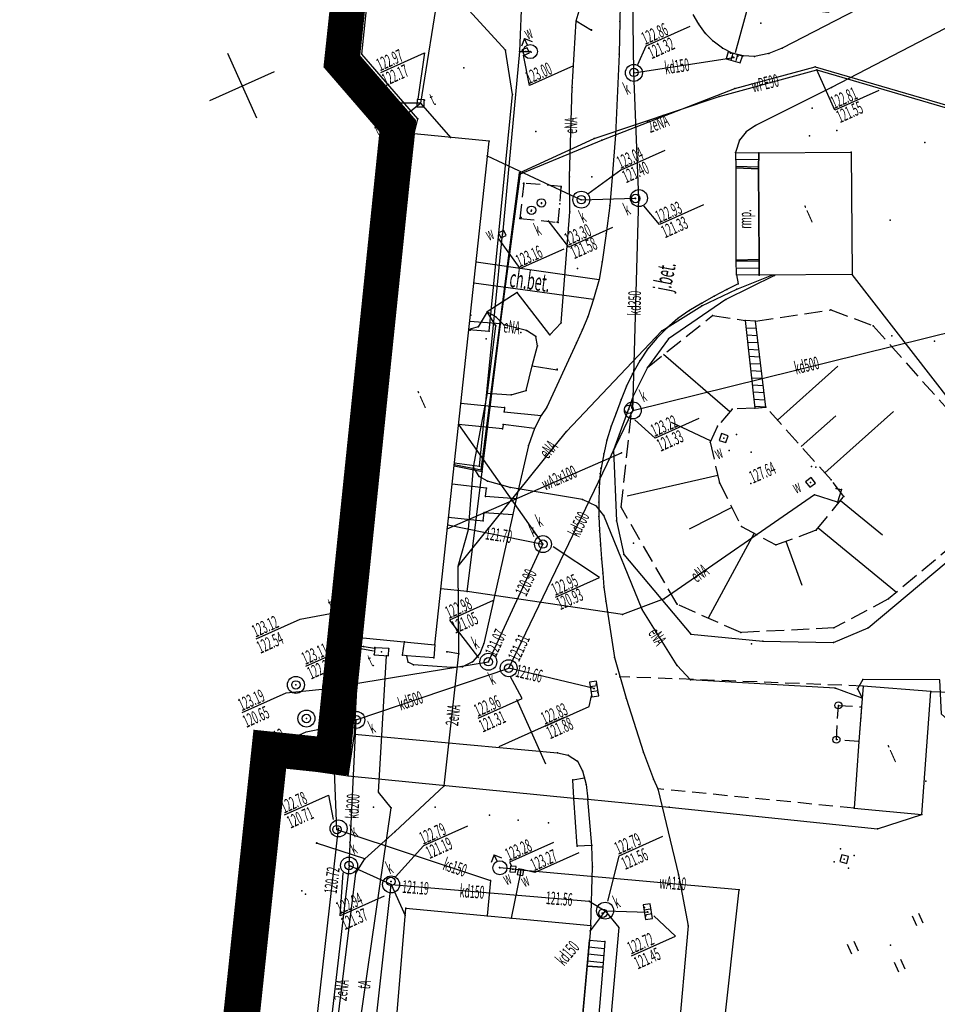
# Model space of a CAD drawing. Extents: x 93198 to 94162, y 40906 to 41765.
# Drawn here: x 93591 to 93656, y 41285 to 41355 of the extents above; entities that cross this region are included whole.
import ezdxf

# ---------------------------------------------------------------- set-up
doc = ezdxf.new("R2010")
doc.units = 0
doc.header["$MEASUREMENT"] = 0
for name, pattern in [('BGTR', [2, 1, 1]), ('BUG', [1.5, 1, -0.5]), ('GPE', [2, 1, 1]), ('HIDDEN2', [0.1875, 0.125, -0.0625]), ('KOR', [2, 1, 1]), ('WRU', [1.5, 1, -0.5]), ('WSQ', [1.75, 1.25, -0.5])]:
    doc.linetypes.add(name, pattern=pattern)
doc.layers.get('0').update_dxf_attribs({"color": 1, "linetype": 'CONTINUOUS'})
for name, color, linetype in [('B-KONKURS OBSZAR', 7, 'CONTINUOUS'), ('BUDYNKI', 2, 'CONTINUOUS'), ('GRANICE__GRUNTY', 2, 'CONTINUOUS'), ('KOMUNIKACJA', 6, 'CONTINUOUS'), ('RZEZBA_TERENU', 2, 'CONTINUOUS'), ('SIEC_ENERGETYCZNA', 5, 'CONTINUOUS'), ('SIEC_KANALIZACYJNA', 14, 'CONTINUOUS'), ('SIEC_TELEKOMUNIKACYJNA', 23, 'CONTINUOUS'), ('SIEC_WODOCIAGOWA', 7, 'CONTINUOUS'), ('UZBROJENIE_TERENU', 4, 'CONTINUOUS'), ('ZAGOSPODAROWANIE_TERENU', 7, 'CONTINUOUS'), ('ZIELEN', 25, 'CONTINUOUS')]:
    doc.layers.add(name, color=color, linetype=linetype)

# ---------------------------------------------------------------- blocks, each defined once
blk = doc.blocks.new('BUJ')
at = {"layer": 'BUDYNKI', "color": 2}
blk.add_circle((0, 0), 0.5, dxfattribs=at)
blk = doc.blocks.new('WLZ')
at = {"layer": 'UZBROJENIE_TERENU', "color": 4}
blk.add_circle((0, 0), 0.6, dxfattribs=at)
blk = doc.blocks.new('ZAS')
at = {"layer": 'UZBROJENIE_TERENU', "color": 4, "linetype": 'Continuous'}
blk.add_lwpolyline([(-0.4, 0.4), (-0.4, -0.4), (0.4, -0.4), (0.4, 0.4), (-0.4, 0.4)], close=True, dxfattribs=at)
blk = doc.blocks.new('WLD')
at = {"layer": 'UZBROJENIE_TERENU', "color": 4, "linetype": 'Continuous'}
blk.add_lwpolyline([(-1, 0.5), (-1, -0.5), (1, -0.5), (1, 0.5), (-0.9, 0.5)], close=True, dxfattribs=at)
blk = doc.blocks.new('KRA')
at = {"layer": 'UZBROJENIE_TERENU', "color": 4, "linetype": 'Continuous'}
for points in [[(-1, 0.5), (-1, -0.5), (1.1, -0.5), (1.1, 0.5), (-1, 0.5)], [(-0.3, 0.5), (-0.3, -0.5)], [(0.4, 0.5), (0.4, -0.4)]]:
    blk.add_lwpolyline(points, dxfattribs=at)
blk = doc.blocks.new('WLM')
at = {"layer": 'UZBROJENIE_TERENU', "color": 4, "linetype": 'Continuous'}
blk.add_lwpolyline([(-0.5, 0.5), (-0.5, -0.5), (0.5, -0.5), (0.5, 0.5), (-0.5, 0.5)], close=True, dxfattribs=at)
blk = doc.blocks.new('HYP')
at = {"layer": 'SIEC_WODOCIAGOWA', "color": 7, "linetype": 'Continuous'}
for points in [[(0, 2), (-0.8, 1.2)], [(0, 1), (0, 2)], [(0, 2), (0.8, 1.2)]]:
    blk.add_lwpolyline(points, dxfattribs=at)
at = {"layer": 'SIEC_WODOCIAGOWA', "color": 7}
blk.add_circle((0, 0), 1, dxfattribs=at)
blk = doc.blocks.new('TRA')
at = {"layer": 'ZIELEN', "color": 25, "linetype": 'Continuous'}
for points in [[(-5.5, 2.6), (-5.5, 1.1)], [(-4.5, 2.6), (-4.5, 1.1)], [(4.5, 2.5), (4.5, 1)], [(5.5, 2.5), (5.5, 1)], [(-0.5, -2.4), (-0.5, -3.9)], [(0.5, -2.4), (0.5, -3.9)]]:
    blk.add_lwpolyline(points, dxfattribs=at)

msp = doc.modelspace()

# ---------------------------------------------------------------- linework, layer by layer
at = {"color": 2, "linetype": 'Continuous'}
for points in [[(93607.52601, 41347.99307), (93605.48363, 41352.55692)], [(93604.2229, 41349.25381), (93608.78674, 41351.29618)], [(93627.94973, 41302.35458), (93625.90735, 41306.91843)], [(93624.64662, 41303.61532), (93629.21046, 41305.65769)]]:
    msp.add_lwpolyline(points, dxfattribs=at)
at = {"color": 7}
for p in [(93630.08208, 41354.8662, 123.113), (93633.18245, 41354.82722, 122.892), (93614.7848, 41354.32), (93631.18758, 41354.23687, 123.06), (93638.76015, 41354.63587, 122.804), (93639.23641, 41353.97803, 122.781), (93639.77393, 41353.4232, 122.776), (93625.09551, 41352.79898), (93626.09411, 41352.71452, 123.151), (93640.42538, 41352.94673, 122.753), (93644.64986, 41352.9419, 122.819), (93614.57869, 41352.33244), (93614.95004, 41352.51615, 124.03), (93633.13151, 41352.5125, 122.878), (93641.00677, 41352.59011, 122.764), (93641.11674, 41352.58673, 122.758), (93641.18113, 41352.30331, 122.768), (93641.50656, 41352.37664, 122.766), (93641.89064, 41352.38747, 122.744), (93642.69133, 41352.35357, 122.78), (93643.69305, 41352.56083, 122.797), (93646.96917, 41351.61011), (93647.09963, 41351.41651), (93634.17156, 41351.19216, 122.867), (93629.80596, 41350.16097, 123.134), (93641.29114, 41350.09896), (93648.12742, 41350.16519, 122.854), (93618.9135, 41349.32692, 123.033), (93619.3732, 41349.26423, 123.027), (93625.60609, 41349.67504), (93640.1879, 41349.52856), (93616.86449, 41349.06074), (93618.8677, 41348.81233, 122.998), (93619.33134, 41348.7996, 123), (93618.52789, 41347.76737), (93618.90888, 41347.95649, 123.977), (93642.77356, 41347.47676, 122.817), (93618.63624, 41346.8912, 124.334), (93621.22269, 41346.6321), (93623.94127, 41346.3642, 123.153), (93631.3762, 41346.54933), (93631.90444, 41346.4461), (93632.87648, 41346.82741, 122.924), (93641.62553, 41346.43603, 122.825), (93642.10204, 41347.02615, 122.807), (93623.81292, 41345.3339), (93641.35318, 41345.57574, 122.836), (93641.37578, 41345.5497, 123.202), (93642.99407, 41345.54206, 123.312), (93649.52052, 41345.58577, 123.098), (93641.39669, 41344.48212, 123.81), (93642.97916, 41344.4223, 123.828), (93626.08022, 41344.13549), (93626.17079, 41344.05551), (93629.62494, 41343.8429, 123.173), (93632.64644, 41343.83327, 122.943), (93626.36888, 41343.38274, 123.202), (93626.39167, 41343.4028, 123.2), (93629.04267, 41343.11452, 123.166), (93629.04428, 41343.16235, 123.159), (93634.26605, 41342.35378, 122.94), (93634.53096, 41342.35182, 122.941), (93627.6505, 41341.9755, 123.317), (93628.93699, 41341.95523), (93632.45996, 41341.83367, 122.948), (93626.12388, 41340.91654, 123.188), (93626.19919, 41340.97106, 123.194), (93626.91305, 41341.4176, 123.321), (93629.64474, 41341.38235, 123.175), (93628.75067, 41340.6481, 123.177), (93628.82017, 41340.6299, 123.177), (93632.20401, 41339.84242, 122.981), (93643.03018, 41338.01415, 123.824), (93623.02216, 41337.83474, 123.117), (93631.92828, 41337.83904, 122.999), (93641.40085, 41337.97303, 123.815), (93641.4218, 41336.92737, 123.19), (93643.02928, 41336.89737, 123.601), (93643.91262, 41336.90156), (93644.09948, 41336.88548, 124.58), (93649.5907, 41336.96329, 123.691), (93622.86336, 41336.36573, 123.1), (93631.71399, 41336.58951, 123.003), (93641.43912, 41335.91186), (93641.52983, 41336.29427, 122.912), (93625.93481, 41335.68386), (93631.30711, 41335.21216, 123.033), (93639.8417, 41335.42488, 122.917), (93640.72763, 41335.88598, 122.91), (93638.97585, 41334.73283), (93638.98003, 41334.92424, 122.922), (93640.67662, 41335.18719, 123.418), (93622.66291, 41334.07175, 123.139), (93623.79645, 41334.30513), (93624.42586, 41333.95137), (93630.91484, 41333.95639, 123.044), (93637.28242, 41333.83368, 122.935), (93638.06391, 41334.39594, 122.924), (93639.72852, 41334.05955, 123.04), (93648.09299, 41334.44921, 123.016), (93622.57235, 41333.63025), (93623.17267, 41333.2558), (93624.41224, 41333.3208), (93624.73952, 41333.46836), (93624.97458, 41333.38621), (93629.04434, 41333.53125, 123.152), (93636.4962, 41333.17179, 122.943), (93642.04263, 41333.69172, 124.968), (93642.76343, 41333.65275, 125.006), (93651.0815, 41333.32596, 123.041), (93622.51082, 41333.07246), (93622.60507, 41333.02589, 123.162), (93623.94978, 41332.95389), (93626.18715, 41332.853, 123.172), (93626.58287, 41332.99941), (93627.25072, 41332.58178), (93628.23484, 41332.68147), (93630.53678, 41333.06303, 123.053), (93635.78102, 41332.44419, 122.948), (93636.15161, 41332.965), (93623.74371, 41332.41797, 123.16), (93627.37114, 41331.90383), (93630.10979, 41332.12477, 123.056), (93636.60751, 41332.4065, 123.417), (93635.14007, 41331.67312, 122.97), (93626.99441, 41330.48849), (93634.58253, 41330.84296, 122.977), (93635.14111, 41330.39287, 123.426), (93628.75448, 41330.22768, 123.129), (93634.07331, 41329.93912, 122.97), (93633.654, 41329.05469, 122.977), (93623.83245, 41328.56951), (93625.51013, 41328.44384), (93626.54902, 41328.76633), (93634.12181, 41328.36677, 123.447), (93621.94593, 41327.85455, 123.202), (93628.02033, 41327.5864, 123.043), (93633.2665, 41328.11876, 122.99), (93643.49171, 41327.58932, 127.607), (93624.99899, 41327.25539, 123.21), (93625.02706, 41327.55499, 123.21), (93627.63157, 41326.98625, 123.038), (93632.92311, 41327.16752, 122.976), (93634.09678, 41327.35531, 123.078), (93641.119, 41327.44669, 127.275), (93642.72399, 41327.51527, 127.587), (93621.78415, 41326.35792, 123.188), (93624.93429, 41326.35217, 123.197), (93632.56465, 41326.23035, 122.927), (93640.07599, 41326.23494, 128.133), (93624.89202, 41326.04512, 123.179), (93627.15874, 41326.06473, 123.058), (93629.40552, 41325.85959), (93641.41398, 41325.65159, 128.114), (93626.72743, 41324.86927, 123.047), (93632.26, 41325.25372, 122.929), (93639.55127, 41325.116, 128.108), (93632.03607, 41324.28034, 122.953), (93632.73506, 41324.54713, 123.304), (93633.29815, 41324.3587), (93640.91019, 41324.52997, 128.126), (93642.44901, 41324.39145, 129.241), (93621.46994, 41323.40499), (93621.47785, 41323.52685), (93621.49307, 41323.65198), (93623.25868, 41323.40571), (93622.84266, 41323.33895), (93623.3706, 41323.15561), (93623.45056, 41323.0161), (93631.78831, 41322.89751, 122.952), (93631.83599, 41323.26834, 122.957), (93646.72297, 41323.38002, 129.337), (93647.03405, 41323.34833, 128.36), (93621.32851, 41322.13219, 123.146), (93623.23933, 41322.67288), (93623.82093, 41322.3525), (93640.21365, 41322.23309, 127.371), (93648.10818, 41322.43655, 128.404), (93623.75945, 41321.85827, 123.156), (93625.43139, 41321.9119), (93631.71036, 41321.89414, 122.945), (93646.93896, 41321.38196), (93648.47268, 41321.84482), (93648.82665, 41321.75892), (93623.69485, 41321.27063, 123.154), (93625.86195, 41321.09666, 123.032), (93630.54279, 41321.06598), (93631.68972, 41320.87042, 122.938), (93648.55714, 41320.86046), (93649.00327, 41321.26388, 128.406), (93623.58168, 41320.14523, 123.159), (93625.61968, 41319.98799, 123.02), (93631.53398, 41320.58927), (93632.03827, 41319.92754), (93633.26908, 41320.51888, 123.333), (93621.02015, 41319.2739, 123.087), (93621.07886, 41319.81838, 123.119), (93623.53089, 41319.55609, 123.16), (93631.70164, 41319.86454, 122.905), (93632.93669, 41319.55284, 123.389), (93620.99071, 41318.99451), (93622.47517, 41318.94561), (93631.73284, 41318.85963, 122.882), (93641.774, 41319.15275, 127.392), (93647.05802, 41318.89791, 127.533), (93631.80036, 41317.86658, 122.912), (93644.19519, 41317.84793, 127.38), (93633.45116, 41317.17671, 123.465), (93631.8738, 41316.86523, 122.905), (93621.7543, 41316.353), (93631.97517, 41315.85776, 122.9), (93614.97281, 41314.55838), (93620.53372, 41314.7375), (93622.38362, 41314.56729), (93632.056, 41314.86191, 122.893), (93632.19003, 41313.86467, 122.896), (93636.30255, 41314.04637), (93637.22031, 41313.65294, 123.194), (93652.16923, 41314.03995, 123.163), (93634.74796, 41313.28495), (93614.93589, 41312.91495), (93633.36797, 41312.94128), (93641.72331, 41311.65721, 123.279), (93648.29139, 41311.98247, 123.212), (93650.71458, 41311.99761, 123.42), (93614.77684, 41311.3045, 124.47), (93617.96033, 41311.00144, 123.155), (93623.56721, 41310.87464, 122.978), (93638.19334, 41311.54228, 123.505), (93643.28589, 41311.03961, 123.432), (93648.27186, 41310.96362, 123.491), (93614.4905, 41310.75456), (93615.05912, 41310.66393, 123.152), (93615.85925, 41310.53337), (93615.87156, 41310.60133, 123.133), (93616.85006, 41310.51773, 123.1), (93620.10519, 41310.78903, 123.118), (93620.95739, 41310.30709, 123.094), (93623.29254, 41310.16888, 122.973), (93615.83352, 41310.11102, 123.13), (93616.70381, 41310.01953), (93616.81111, 41310.02701, 123.106), (93617.82025, 41310.07325, 123.095), (93618.14133, 41310.02412, 123.091), (93618.2349, 41309.56532, 123.066), (93620.02953, 41309.88091, 123.096), (93621.80498, 41310.15614, 123.091), (93622.76584, 41309.58808, 122.977), (93623.89696, 41309.61879, 122.958), (93632.8099, 41309.89674, 122.876), (93618.59616, 41309.36764, 123.035), (93621.29056, 41309.18314, 122.998), (93622.06056, 41309.2374, 122.978), (93625.33723, 41309.14475, 122.939), (93637.21929, 41309.32937), (93632.92429, 41308.72309, 122.861), (93633.18814, 41308.53988, 122.858), (93638.16514, 41308.31746), (93650.34117, 41308.33236), (93631.34711, 41307.70614, 122.818), (93631.50535, 41308.00374, 122.829), (93631.6231, 41307.41991, 122.833), (93648.38493, 41307.72424), (93649.96915, 41307.69478), (93650.36609, 41307.88008, 122.89), (93655.16095, 41307.49179, 123.956), (93633.62719, 41307.02509, 122.858), (93650.29044, 41307.04537), (93650.29285, 41307.01797), (93650.2407, 41306.4074, 122.906), (93614.43133, 41304.47021, 123.146), (93650.06573, 41303.95611, 124.959), (93628.77621, 41303.15172, 122.952), (93629.52104, 41303.00518, 122.928), (93630.19084, 41302.58075, 122.898), (93634.85258, 41303.1901, 122.859), (93609.29581, 41302.3221), (93609.57306, 41302.17995, 125.665), (93613.79198, 41301.84725), (93630.53728, 41301.90206, 122.873), (93609.20392, 41301.32784), (93613.98214, 41301.53247, 123.127), (93629.85378, 41301.25546, 122.929), (93630.67251, 41301.39179, 122.94), (93635.54875, 41301.30394, 122.872), (93654.78745, 41301.16318), (93620.77633, 41300.82611, 122.911), (93630.79616, 41300.92453, 122.897), (93635.85907, 41300.61785, 122.881), (93616.12392, 41300.38197), (93629.93253, 41299.96069, 123.413), (93630.92086, 41299.88696, 123.42), (93617.03447, 41299.27757), (93636.65782, 41299.31771, 122.871), (93649.73051, 41299.25073, 123.03), (93608.93422, 41298.7969), (93654.51201, 41298.81153, 122.893), (93613.31063, 41297.82584, 122.779), (93651.37761, 41297.78573, 122.857), (93617.29422, 41297.60037, 123.085), (93611.76136, 41296.81262, 123.104), (93630.15903, 41296.55843, 122.826), (93631.18887, 41296.60736, 122.822), (93648.77631, 41296.38388, 122.889), (93615.1597, 41295.67448, 123.147), (93649.74107, 41295.91726, 122.905), (93614.09277, 41295.15758, 122.938), (93624.68503, 41295.06628, 124.233), (93625.60128, 41294.95044, 123.297), (93626.16283, 41294.88293), (93631.24012, 41295.10965, 122.764), (93648.33048, 41295.46568, 122.905), (93649.32203, 41295.00776, 122.935), (93614.53656, 41294.65063, 123.097), (93626.16178, 41294.70169, 123.274), (93637.32868, 41294.54546, 122.792), (93617.01227, 41294.06369, 122.786), (93617.02079, 41293.86593, 122.785), (93624.05249, 41294.14668), (93641.61677, 41293.48777, 122.914), (93610.71358, 41293.41309, 122.901), (93618.04815, 41292.18713, 122.873), (93631.00954, 41292.68714, 122.772), (93634.914, 41292.23454, 122.732), (93618.00562, 41291.66524, 122.858), (93623.80839, 41291.64911), (93625.49955, 41291.49332, 122.874), (93631.93915, 41291.82901, 122.784), (93632.13952, 41292.0129, 122.78), (93635.00314, 41291.64119, 122.732), (93635.13595, 41291.91974, 122.716), (93631.12653, 41290.96907, 122.802), (93633.11229, 41290.83555, 122.737), (93638.0051, 41290.93589, 122.868), (93631.09127, 41290.58517, 122.83), (93631.03292, 41289.93459, 122.87), (93632.10795, 41289.82626, 122.854), (93630.86533, 41288.09354, 124.004), (93631.96819, 41288.01848, 123.997)]:
    msp.add_point(p, dxfattribs=at)
at = {"layer": 'B-KONKURS OBSZAR', "color": 60, "linetype": 'HIDDEN2', "ltscale": 30, "const_width": 2.5}
msp.add_lwpolyline([(93653.73206, 41668.38024), (93747.48248, 41663.07425), (93828.46977, 41661.91704), (93957.70157, 41674.56824), (93993.67484, 41395.41547), (93972.0244, 41394.99513), (93993.50168, 41176.67912), (93935.50378, 41150.85789), (93800.01335, 41153.96501), (93706.04926, 41162.29227), (93592.18447, 41150.34994), (93608.40673, 41303.42156), (93612.90009, 41302.947), (93617.48883, 41347.44001), (93613.5383, 41352.00661), (93643.19847, 41630.28469), (93644.37053, 41630.30594), (93647.59577, 41661.10062), (93647.99947, 41661.06258), (93648.69739, 41668.4691), (93653.71077, 41667.9929)], close=True, dxfattribs=at)
at = {"layer": 'BUDYNKI', "color": 2, "linetype": 'Continuous'}
for points in [[(93623.94127, 41346.3642), (93618.63624, 41346.8912), (93614.77684, 41311.3045), (93620.10519, 41310.78903)], [(93649.52052, 41345.58577), (93649.5907, 41336.96329), (93643.02928, 41336.89737), (93643.03018, 41338.01415), (93642.97916, 41344.4223), (93642.99407, 41345.54206)], [(93655.16095, 41307.49179), (93650.36609, 41307.88008), (93650.2407, 41306.4074), (93650.06573, 41303.95611), (93649.73051, 41299.25073), (93654.51201, 41298.81153)], [(93628.90061, 41266.3843), (93616.01775, 41267.53758), (93618.04815, 41292.18713), (93631.12653, 41290.96907)]]:
    msp.add_lwpolyline(points, close=True, dxfattribs=at)
for points in [[(93641.35318, 41345.57574), (93642.99407, 41345.54206), (93642.97916, 41344.4223), (93641.39669, 41344.48212), (93641.37578, 41345.5497)], [(93642.98742, 41345.0428), (93641.38542, 41345.07526)], [(93642.98028, 41344.54221), (93641.39483, 41344.57441)], [(93641.40085, 41337.97303), (93641.39669, 41344.48212), (93642.97916, 41344.4223), (93643.03018, 41338.01415), (93641.40085, 41337.97303)], [(93641.4218, 41336.92737), (93641.40085, 41337.97303), (93643.03018, 41338.01415), (93643.02928, 41336.89737), (93641.4218, 41336.92737)], [(93641.40117, 41337.92825), (93643.02966, 41337.89779)], [(93641.41148, 41337.42781), (93643.03013, 41337.39733)], [(93642.76343, 41333.65275), (93642.04263, 41333.69172), (93642.72399, 41327.51527), (93643.49171, 41327.58932), (93642.76343, 41333.65275)], [(93642.09804, 41333.18845), (93642.82422, 41333.1497)], [(93642.15385, 41332.68427), (93642.8845, 41332.64532)], [(93642.20926, 41332.181), (93642.94569, 41332.14136)], [(93642.26507, 41331.67682), (93643.00597, 41331.63699)], [(93642.32048, 41331.17355), (93643.06585, 41331.13353)], [(93642.37629, 41330.66937), (93643.12704, 41330.62956)], [(93642.4317, 41330.1661), (93643.18732, 41330.12519)], [(93642.48751, 41329.66192), (93643.24811, 41329.62214)], [(93642.54292, 41329.15865), (93643.30839, 41329.11776)], [(93642.59832, 41328.65538), (93643.36867, 41328.61339)], [(93642.65414, 41328.1512), (93643.42987, 41328.10943)], [(93642.70954, 41327.64793), (93643.48974, 41327.60597)], [(93631.03292, 41289.93459), (93632.10795, 41289.82626), (93631.96819, 41288.01848), (93630.86533, 41288.09354), (93631.03292, 41289.93459)], [(93632.06912, 41289.32793), (93630.98739, 41289.43655)], [(93632.03069, 41288.82869), (93630.94186, 41288.9385)], [(93631.96819, 41288.01848), (93631.39341, 41281.06735), (93630.23504, 41281.13181), (93630.86533, 41288.09354), (93631.96819, 41288.01848)], [(93631.99277, 41288.33076), (93630.89723, 41288.44087)]]:
    msp.add_lwpolyline(points, dxfattribs=at)
at = {"layer": 'BUDYNKI', "color": 2, "linetype": 'BUG'}
msp.add_lwpolyline([(93648.62125, 41306.51312), (93650.2407, 41306.4074), (93650.06573, 41303.95611), (93648.47899, 41304.09399), (93648.62125, 41306.51312)], dxfattribs=at)
at = {"layer": 'BUDYNKI', "color": 2}
for p in [(93648.62125, 41306.51312, 122.901), (93648.47899, 41304.09399, 122.928)]:
    msp.add_point(p, dxfattribs=at)
at = {"layer": 'GRANICE__GRUNTY', "color": 2, "linetype": 'GPE'}
msp.add_lwpolyline([(93654.69161, 41667.32436), (93653.74922, 41659.44182), (93648.48724, 41660.01219), (93647.66134, 41652.23656), (93645.64967, 41632.88697), (93645.27296, 41629.32213), (93644.09927, 41629.30086), (93638.25893, 41574.53827), (93635.35964, 41547.33066), (93630.64369, 41503.12856), (93627.7564, 41475.99205), (93623.21106, 41433.36722), (93620.3216, 41406.28452), (93614.7848, 41354.32), (93614.57869, 41352.33244), (93618.52789, 41347.76737), (93614.97281, 41314.55838), (93613.79198, 41301.84725), (93609.29581, 41302.3221), (93609.20392, 41301.32784), (93608.93422, 41298.7969), (93605.76957, 41268.95073)], dxfattribs=at)
at = {"layer": 'KOMUNIKACJA', "color": 6, "linetype": 'Continuous'}
for points in [[(93633.38601, 41365.94957), (93633.18245, 41354.82722), (93633.13151, 41352.5125), (93632.87648, 41346.82741), (93632.64644, 41343.83327), (93632.45996, 41341.83367), (93632.20401, 41339.84242), (93631.92828, 41337.83904), (93631.71399, 41336.58951), (93631.30711, 41335.21216), (93630.91484, 41333.95639), (93630.53678, 41333.06303), (93630.10979, 41332.12477), (93628.02033, 41327.5864), (93627.63157, 41326.98625), (93627.15874, 41326.06473), (93626.72743, 41324.86927), (93625.86195, 41321.09666), (93625.61968, 41319.98799), (93623.56721, 41310.87464), (93623.29254, 41310.16888), (93622.76584, 41309.58808), (93622.06056, 41309.2374), (93621.29056, 41309.18314), (93618.59616, 41309.36764), (93618.2349, 41309.56532), (93618.14133, 41310.02412)], [(93665.70808, 41359.73961), (93663.13536, 41358.20046), (93656.11981, 41354.30937), (93648.12742, 41350.16519), (93642.77356, 41347.47676), (93642.10204, 41347.02615), (93641.62553, 41346.43603), (93641.35318, 41345.57574)], [(93654.3835, 41357.98364), (93644.64986, 41352.9419), (93643.69305, 41352.56083), (93642.69133, 41352.35357), (93641.89064, 41352.38747), (93641.11674, 41352.58673), (93640.42538, 41352.94673), (93639.77393, 41353.4232), (93639.23641, 41353.97803), (93638.76015, 41354.63587), (93638.36477, 41355.31129)], [(93641.4218, 41336.92737), (93641.52983, 41336.29427), (93640.72763, 41335.88598), (93639.8417, 41335.42488), (93638.98003, 41334.92424), (93638.06391, 41334.39594), (93637.28242, 41333.83368), (93636.4962, 41333.17179), (93635.78102, 41332.44419), (93635.14007, 41331.67312), (93634.58253, 41330.84296), (93634.07331, 41329.93912), (93633.654, 41329.05469), (93633.2665, 41328.11876), (93632.92311, 41327.16752), (93632.56465, 41326.23035), (93632.26, 41325.25372), (93632.03607, 41324.28034), (93631.78831, 41322.89751), (93631.71036, 41321.89414), (93631.68972, 41320.87042), (93631.70164, 41319.86454), (93631.73284, 41318.85963), (93631.80036, 41317.86658), (93631.8738, 41316.86523), (93631.97517, 41315.85776), (93632.056, 41314.86191), (93632.19003, 41313.86467), (93632.8099, 41309.89674), (93633.62719, 41307.02509), (93634.85258, 41303.1901), (93635.54875, 41301.30394), (93635.85907, 41300.61785)], [(93614.43133, 41304.47021), (93628.77621, 41303.15172), (93629.52104, 41303.00518), (93630.19084, 41302.58075), (93630.53728, 41301.90206), (93630.79616, 41300.92453), (93630.92086, 41299.88696)], [(93635.85907, 41300.61785), (93637.32868, 41294.54546), (93638.0051, 41290.93589), (93635.81115, 41266.35557), (93631.42651, 41214.29643), (93631.30461, 41211.18305), (93631.82161, 41208.64702), (93632.8266, 41206.42577), (93634.39942, 41204.54409), (93636.89418, 41202.7003), (93639.0479, 41201.92216), (93642.60651, 41201.64016), (93691.07955, 41203.32514), (93693.22755, 41208.39367)], [(93631.12653, 41290.96907), (93631.24012, 41295.10965), (93631.18887, 41296.60736), (93630.92086, 41299.88696)]]:
    msp.add_lwpolyline(points, dxfattribs=at)
at = {"layer": 'KOMUNIKACJA', "color": 6, "linetype": 'KOR'}
for points in [[(93623.02216, 41337.83474), (93631.71399, 41336.58951)], [(93622.86336, 41336.36573), (93631.30711, 41335.21216)], [(93621.94593, 41327.85455), (93625.02706, 41327.55499), (93624.99899, 41327.25539), (93627.63157, 41326.98625)], [(93627.15874, 41326.06473), (93624.93429, 41326.35217), (93624.89202, 41326.04512), (93621.78415, 41326.35792)], [(93625.86195, 41321.09666), (93623.69485, 41321.27063), (93623.75945, 41321.85827), (93621.32851, 41322.13219)], [(93621.07886, 41319.81838), (93623.53089, 41319.55609), (93623.58168, 41320.14523), (93625.61968, 41319.98799)], [(93620.10519, 41310.78903), (93620.02953, 41309.88091), (93618.14133, 41310.02412), (93617.82025, 41310.07325), (93617.96033, 41311.00144)], [(93631.18887, 41296.60736), (93630.15903, 41296.55843), (93629.93253, 41299.96069), (93629.85378, 41301.25546), (93630.67251, 41301.39179)]]:
    msp.add_lwpolyline(points, dxfattribs=at)
at = {"layer": 'KOMUNIKACJA', "color": 6, "linetype": 'WRU'}
for points in [[(93650.36609, 41307.88008), (93633.18814, 41308.53988)], [(93649.73051, 41299.25073), (93635.85907, 41300.61785)]]:
    msp.add_lwpolyline(points, dxfattribs=at)
at = {"layer": 'RZEZBA_TERENU', "color": 2, "linetype": 'WSQ'}
for points in [[(93642.76343, 41333.65275), (93648.09299, 41334.44921), (93651.0815, 41333.32596), (93656.3625, 41327.38597), (93656.98313, 41325.46052), (93657.07227, 41323.0825), (93656.81537, 41317.92793), (93652.16923, 41314.03995), (93648.29139, 41311.98247), (93641.72331, 41311.65721), (93637.22031, 41313.65294), (93633.26908, 41320.51888), (93634.12181, 41328.36677)], [(93635.14111, 41330.39287), (93639.72852, 41334.05955), (93642.04263, 41333.69172)], [(93642.72399, 41327.51527), (93641.119, 41327.44669), (93640.07599, 41326.23494), (93639.55127, 41325.116), (93640.21365, 41322.23309), (93641.774, 41319.15275), (93644.19519, 41317.84793), (93647.05802, 41318.89791), (93649.00327, 41321.26388), (93648.10818, 41322.43655), (93643.49171, 41327.58932)]]:
    msp.add_lwpolyline(points, dxfattribs=at)
at = {"layer": 'RZEZBA_TERENU', "color": 2, "linetype": 'Continuous'}
for points in [[(93640.9546, 41327.25589), (93636.26605, 41331.29179)], [(93644.32556, 41326.65875), (93648.57988, 41330.46998)], [(93645.99458, 41324.79711), (93648.4292, 41326.97781)], [(93647.66269, 41322.93507), (93652.50963, 41327.27773)], [(93639.58672, 41325.19103), (93636.82227, 41326.48685)], [(93640.09259, 41322.76066), (93633.68524, 41321.28796)], [(93648.77704, 41320.98844), (93651.72624, 41318.5625)], [(93641.09884, 41320.48519), (93638.08715, 41318.95995)], [(93642.65908, 41318.67567), (93639.42592, 41312.67562)], [(93647.1893, 41319.05745), (93652.72496, 41314.50447)], [(93644.90466, 41318.10845), (93646.03798, 41315.01778)]]:
    msp.add_lwpolyline(points, dxfattribs=at)
at = {"layer": 'SIEC_ENERGETYCZNA', "color": 5, "linetype": 'Continuous'}
for points in [[(93622.51082, 41333.07246), (93623.94978, 41332.95389), (93625.60609, 41349.67504), (93625.09551, 41352.79898), (93620.98801, 41357.32607), (93616.91279, 41363.12751), (93619.12601, 41383.34624)], [(93630.08208, 41354.8662), (93630.71989, 41357.02504), (93632.85925, 41357.17499), (93642.9368, 41356.06236), (93647.90281, 41355.48992), (93658.55623, 41361.25988)], [(93629.04434, 41333.53125), (93629.64474, 41341.38235), (93629.62494, 41343.8429), (93629.80596, 41350.16097), (93630.08208, 41354.8662), (93631.18102, 41354.21969)], [(93624.73952, 41333.46836), (93626.17079, 41344.05551), (93631.90444, 41346.4461), (93641.29114, 41350.09896), (93646.96917, 41351.61011), (93661.59399, 41347.35259), (93673.90965, 41344.7787), (93676.59214, 41343.57547)], [(93621.7543, 41316.353), (93629.40552, 41325.85959), (93636.15161, 41332.965), (93638.97585, 41334.73283), (93641.43912, 41335.91186), (93643.91262, 41336.90156)], [(93629.04434, 41333.53125), (93628.23484, 41332.68147), (93625.93481, 41335.68386), (93623.79645, 41334.30513)], [(93621.80498, 41310.15614), (93621.7543, 41316.353), (93622.47517, 41318.94561), (93622.84266, 41323.33895), (93623.83245, 41328.56951), (93624.41224, 41333.3208), (93623.79645, 41334.30513)], [(93623.79645, 41334.30513), (93623.17267, 41333.2558), (93622.51082, 41333.07246)], [(93626.99441, 41330.48849), (93627.37114, 41331.90383), (93627.25072, 41332.58178), (93626.58287, 41332.99941), (93624.97458, 41333.38621), (93624.42586, 41333.95137), (93623.79645, 41334.30513)], [(93624.73952, 41333.46836), (93622.57235, 41333.63025)], [(93623.45056, 41323.0161), (93624.73952, 41333.46836)], [(93623.83245, 41328.56951), (93625.51013, 41328.44384), (93626.54902, 41328.76633), (93626.99441, 41330.48849)], [(93626.99441, 41330.48849), (93628.75448, 41330.22768)], [(93622.38362, 41314.56729), (93623.45056, 41323.0161), (93621.46994, 41323.40499)], [(93650.29285, 41307.01797), (93648.38493, 41307.72424), (93638.16514, 41308.31746), (93637.21929, 41309.32937), (93634.74796, 41313.28495), (93632.03827, 41319.92754), (93631.53398, 41320.58927), (93630.54279, 41321.06598), (93625.43139, 41321.9119), (93623.82093, 41322.3525), (93623.23933, 41322.67288), (93622.84266, 41323.33895)], [(93648.47268, 41321.84482), (93648.82665, 41321.75892), (93648.55714, 41320.86046), (93646.93896, 41321.38196), (93636.30255, 41314.04637), (93633.36797, 41312.94128), (93622.38362, 41314.56729), (93620.53372, 41314.7375)], [(93615.1597, 41295.67448), (93617.29422, 41297.60037), (93620.77633, 41300.82611), (93621.80498, 41310.15614), (93620.98179, 41310.29172)], [(93764.4195, 41301.68016), (93734.4653, 41302.2219), (93687.91914, 41303.21567), (93656.72263, 41305.16251), (93655.91253, 41305.89555), (93655.7967, 41308.30874), (93650.34117, 41308.33236), (93649.96915, 41307.69478), (93650.29044, 41307.04537)], [(93609.60814, 41268.29773), (93611.54115, 41270.32626), (93614.53656, 41294.65063), (93615.1597, 41295.67448), (93611.74195, 41296.77765)]]:
    msp.add_lwpolyline(points, dxfattribs=at)
at = {"layer": 'SIEC_KANALIZACYJNA', "color": 14, "linetype": 'Continuous'}
for points in [[(93634.53096, 41342.35182), (93634.17451, 41351.22963), (93634.03454, 41361.73154), (93634.38158, 41379.3195)], [(93634.09678, 41327.35531), (93657.13145, 41333.05125), (93700.45171, 41343.26874), (93732.17738, 41350.15232), (93746.94515, 41353.36042), (93773.82394, 41359.2527), (93786.44959, 41362.07954), (93792.88825, 41363.4578), (93860.74123, 41378.17806)], [(93645.82745, 41359.09682), (93642.71856, 41357.70555), (93641.33649, 41352.61715)], [(93638.11349, 41354.47248), (93635.00459, 41353.08121), (93634.42919, 41351.77197)], [(93634.17156, 41351.19216), (93641.23659, 41352.29198)], [(93636.36312, 41345.70249), (93633.25423, 41344.31122), (93630.92121, 41342.62079)], [(93623.81292, 41345.3339), (93630.45716, 41342.23783), (93634.26605, 41342.35378)], [(93634.09678, 41327.35531), (93634.53096, 41342.35182)], [(93639.08776, 41341.87123), (93635.98617, 41340.48324), (93634.8791, 41341.80645)], [(93632.66589, 41340.27919), (93629.56612, 41338.89201), (93628.1114, 41340.77176)], [(93625.33723, 41309.14475), (93634.09678, 41327.35531)], [(93621.78415, 41326.35792), (93627.74891, 41317.90831)], [(93638.76512, 41326.77236), (93635.66535, 41325.38518), (93634.24865, 41326.69034)], [(93621.02015, 41319.2739), (93627.74891, 41317.90831)], [(93623.88839, 41309.59633), (93627.74891, 41317.90831)], [(93628.63943, 41314.15572), (93631.74102, 41315.54372), (93628.46989, 41317.71714)], [(93624.24073, 41313.91825), (93621.13913, 41312.53026), (93623.18272, 41309.87324)], [(93612.79214, 41307.76834), (93623.88839, 41309.59633)], [(93614.56194, 41305.49057), (93625.32495, 41309.14035)], [(93631.36173, 41307.70283), (93625.32495, 41309.14035)], [(93623.17434, 41305.60773), (93626.28597, 41307.00022), (93625.4188, 41308.57322)], [(93606.50431, 41306.01388), (93609.61138, 41307.40433), (93612.14341, 41307.66099)], [(93613.195, 41297.73904), (93612.79214, 41307.76834)], [(93627.90425, 41305.05123), (93631.00401, 41306.43841), (93631.17428, 41307.19386)], [(93614.04595, 41295.20345), (93614.56194, 41305.49057)], [(93607.91254, 41303.25878), (93611.01504, 41304.64718), (93613.91937, 41305.23478)], [(93609.49777, 41298.78616), (93612.59754, 41300.17334), (93612.92544, 41298.44666)], [(93602.80961, 41194.68111), (93604.40295, 41213.51372), (93608.85251, 41258.41391), (93613.31063, 41297.82584)], [(93613.195, 41297.73904), (93624.05249, 41294.14668), (93623.80839, 41291.64911)], [(93622.4153, 41297.97158), (93619.31371, 41296.58359), (93617.31802, 41294.40868)], [(93636.19664, 41297.25872), (93633.09687, 41295.87154), (93632.30694, 41292.69148)], [(93614.04595, 41295.20345), (93609.9108, 41259.49116)], [(93617.02079, 41293.86593), (93614.04595, 41295.20345)], [(93616.52364, 41293.04527), (93613.42205, 41291.65727), (93613.62347, 41294.68353)], [(93614.29788, 41269.1946), (93617.02079, 41293.86593), (93618.00562, 41291.66524)], [(93617.02079, 41293.86593), (93631.00954, 41292.68714), (93632.13952, 41292.0129), (93631.09127, 41290.58517)], [(93632.13952, 41292.0129), (93633.11229, 41290.83555), (93630.9373, 41266.42586), (93628.95816, 41267.02686)], [(93632.13952, 41292.0129), (93635.1653, 41291.91534)], [(93634.00332, 41288.82734), (93637.10491, 41290.21533), (93635.56991, 41291.64284)]]:
    msp.add_lwpolyline(points, dxfattribs=at)
at = {"layer": 'SIEC_KANALIZACYJNA', "color": 14, "linetype": 'WRU'}
msp.add_lwpolyline([(93626.12388, 41340.91654), (93628.82017, 41340.6299), (93629.04428, 41343.16235), (93626.39167, 41343.4028), (93626.12388, 41340.91654)], dxfattribs=at)
at = {"layer": 'SIEC_KANALIZACYJNA', "color": 14}
for centre in [(93634.17156, 41351.19216), (93634.53096, 41342.35182), (93630.45716, 41342.23783), (93634.09678, 41327.35531), (93627.74891, 41317.90831), (93623.88839, 41309.59633), (93625.32495, 41309.14035), (93610.2941, 41307.95964), (93612.79214, 41307.76834), (93611.03295, 41305.58643), (93614.56194, 41305.49057), (93613.31063, 41297.82584), (93614.04595, 41295.20345), (93617.02079, 41293.86593), (93632.13952, 41292.0129)]:
    msp.add_circle(centre, 0.6, dxfattribs=at)
msp.add_point((93642.42659, 41322.19905), dxfattribs=at)
at = {"layer": 'SIEC_TELEKOMUNIKACYJNA', "color": 23, "linetype": 'Continuous'}
for points in [[(93620.44059, 41357.46236), (93619.10592, 41349.04383)], [(93616.28123, 41351.22092), (93619.381, 41352.6081), (93618.9135, 41349.32692)], [(93613.54569, 41313.14736), (93617.1659, 41347.53036), (93619.10592, 41349.04383)], [(93619.10592, 41349.04383), (93616.86449, 41349.06074)], [(93619.10592, 41349.04383), (93621.22269, 41346.6321)], [(93607.48401, 41311.21802), (93610.58378, 41312.6052), (93613.48388, 41313.13613)], [(93615.85925, 41310.53337), (93614.4905, 41310.75456), (93613.54569, 41313.14736)], [(93613.54569, 41313.14736), (93614.93589, 41312.91495)], [(93610.9909, 41309.28158), (93614.09249, 41310.66958), (93615.76433, 41310.366)], [(93613.98671, 41278.27235), (93617.03447, 41299.27757), (93616.12392, 41300.38197), (93616.70381, 41310.01953)]]:
    msp.add_lwpolyline(points, dxfattribs=at)
at = {"layer": 'SIEC_WODOCIAGOWA', "color": 7, "linetype": 'Continuous'}
for points in [[(93627.23891, 41381.41904), (93626.09411, 41352.71452), (93626.85272, 41352.70123)], [(93626.09411, 41352.71452), (93624.87744, 41339.80439)], [(93629.90681, 41351.69826), (93626.80157, 41350.30863), (93626.36461, 41352.43569)], [(93621.47785, 41323.52685), (93623.3706, 41323.15561), (93626.08022, 41344.13549), (93631.3762, 41346.54933), (93640.1879, 41349.52856), (93647.09963, 41351.41651), (93661.45733, 41347.19283), (93673.6805, 41344.65424), (93676.53169, 41343.429)], [(93651.4688, 41349.94264), (93648.36903, 41348.55546), (93647.09963, 41351.41651)], [(93621.49307, 41323.65198), (93623.25868, 41323.40571), (93624.87744, 41339.80439)], [(93629.22979, 41338.75245), (93626.13002, 41337.36527), (93624.6402, 41339.47034)], [(93620.99071, 41318.99451), (93633.29815, 41324.3587)], [(93628.48587, 41296.82088), (93625.37424, 41295.42839), (93625.52008, 41295.17594)], [(93630.27676, 41296.09948), (93627.16513, 41294.70699), (93626.34525, 41294.89883)], [(93626.16283, 41294.88293), (93625.63164, 41294.94869), (93624.70459, 41295.04216)], [(93638.11523, 41262.04907), (93641.61677, 41293.48777), (93626.16283, 41294.88293), (93626.16178, 41294.70169), (93625.49955, 41291.49332)]]:
    msp.add_lwpolyline(points, dxfattribs=at)
at = {"layer": 'SIEC_WODOCIAGOWA', "color": 7}
for p in [(93626.85272, 41352.70123, 124.152), (93624.70459, 41295.04216, 124.234)]:
    msp.add_point(p, dxfattribs=at)
at = {"layer": 'UZBROJENIE_TERENU', "color": 4}
for p in [(93631.18102, 41354.21969, 123.088), (93626.529, 41352.70975), (93641.23659, 41352.29198, 122.769), (93634.17451, 41351.22963, 122.86), (93619.10592, 41349.04383, 123.016), (93617.1659, 41347.53036), (93630.45716, 41342.23783), (93634.29061, 41342.32095, 122.934), (93626.93988, 41341.48986, 123.308), (93627.63336, 41342.00398, 123.304), (93624.87744, 41339.80439, 123.162), (93628.75472, 41330.25408, 123.127), (93633.81706, 41327.42953, 123.089), (93640.52195, 41325.39263, 128.14), (93646.64529, 41322.26832, 128.39), (93627.74891, 41317.90831, 122.955), (93613.54569, 41313.14736), (93616.3477, 41310.30606, 123.125), (93620.98179, 41310.29172, 123.118), (93623.88839, 41309.59633, 122.978), (93625.32495, 41309.14035, 122.956), (93610.2941, 41307.95964, 123.137), (93612.79214, 41307.76834, 123.14), (93631.36173, 41307.70283, 122.836), (93611.03295, 41305.58643, 123.204), (93614.56194, 41305.49057, 123.131), (93613.195, 41297.73904, 122.773), (93611.74195, 41296.77765, 122.978), (93649.03658, 41295.65786, 122.991), (93614.04595, 41295.20345, 122.936), (93625.63164, 41294.94869, 123.284), (93626.16494, 41294.73378, 123.268), (93617.00491, 41294.08012, 122.784), (93631.98616, 41291.82923, 122.789), (93635.1653, 41291.91534, 122.728)]:
    msp.add_point(p, dxfattribs=at)
at = {"layer": 'ZAGOSPODAROWANIE_TERENU', "color": 7, "linetype": 'BGTR'}
for points in [[(93618.63624, 41346.8912), (93618.90888, 41347.95649), (93614.95004, 41352.51615), (93620.56491, 41406.31124)], [(93644.09948, 41336.88548), (93640.67662, 41335.18719), (93636.60751, 41332.4065), (93635.14111, 41330.39287), (93634.12181, 41328.36677), (93632.73506, 41324.54713), (93632.93669, 41319.55284), (93633.45116, 41317.17671), (93638.19334, 41311.54228), (93643.28589, 41311.03961), (93648.27186, 41310.96362), (93650.71458, 41311.99761), (93658.12367, 41318.19679), (93658.09229, 41323.31986), (93657.85014, 41325.65789), (93656.70269, 41327.80333), (93649.5907, 41336.96329)], [(93613.98214, 41301.53247), (93614.43133, 41304.47021), (93614.77684, 41311.3045)], [(93655.16095, 41307.49179), (93702.6339, 41305.9914)], [(93706.04116, 41163.2969), (93593.56049, 41151.64613), (93609.57306, 41302.17995), (93613.98214, 41301.53247), (93629.93253, 41299.96069), (93630.92086, 41299.88696)], [(93630.92086, 41299.88696), (93636.65782, 41299.31771), (93651.37761, 41297.78573), (93654.51201, 41298.81153)]]:
    msp.add_lwpolyline(points, dxfattribs=at)
at = {"layer": 'ZAGOSPODAROWANIE_TERENU', "color": 7}
for p in [(93626.91936, 41352.64779, 124.135), (93614.27278, 41306.79526)]:
    msp.add_point(p, dxfattribs=at)
at = {"layer": 'ZIELEN', "color": 25}
for p in [(93643.15066, 41354.70315, 122.912), (93622.16253, 41351.54341, 123.133), (93646.77468, 41348.69323, 123.008), (93627.23322, 41347.04529, 123.203), (93648.51384, 41347.12043, 123.016), (93646.57933, 41346.74772, 123.035), (93654.73412, 41346.26679, 122.924), (93631.18833, 41343.86, 123.177), (93652.27494, 41340.7895, 122.941), (93630.18349, 41337.37046, 123.124), (93652.38682, 41332.61734, 123.127), (93655.39969, 41332.24997, 122.83), (93634.15439, 41317.97018, 123.383), (93642.49164, 41310.85837, 123.331), (93612.12743, 41302.59232, 122.456), (93615.76528, 41299.31545, 123.038), (93620.13281, 41299.31656, 123.032), (93623.96191, 41298.75573, 123.027), (93625.986, 41298.39944, 122.972), (93628.12896, 41298.21577, 122.994), (93610.97655, 41293.178, 122.899), (93652.28986, 41289.58282)]:
    msp.add_point(p, dxfattribs=at)

# ---------------------------------------------------------------- block references
at = {"layer": 'BUDYNKI', "color": 2, "xscale": 0.4999999999995363, "yscale": 0.4999999999980556, "zscale": 0.5, "rotation": 24.10903556476339}
for p in [(93648.62125, 41306.51312), (93648.47899, 41304.09399)]:
    msp.add_blockref('BUJ', p, dxfattribs=at)
at = {"layer": 'SIEC_WODOCIAGOWA', "color": 7, "xscale": 0.4999999999995363, "yscale": 0.4999999999980556, "zscale": 0.5, "rotation": 24.10903556476339}
for p in [(93626.85272, 41352.70123), (93624.70459, 41295.04216)]:
    msp.add_blockref('HYP', p, dxfattribs=at)
at = {"layer": 'UZBROJENIE_TERENU', "color": 4, "yscale": 0.4999999999980556, "zscale": 0.5}
for name, p, xscale, rotation in [('ZAS', (93626.529, 41352.70975), 0.4999999999995363, 24.10903556476339), ('KRA', (93641.23659, 41352.29198), 0.4999999999996937, 343.1090355644154), ('WLZ', (93634.17451, 41351.22963), 0.4999999999995363, 24.10903556476339), ('WLM', (93619.10592, 41349.04383), 0.500000000001036, 358.1090355645633), ('WLM', (93617.1659, 41347.53036), 0.5000000000001306, 264.1090355645763), ('WLZ', (93627.63336, 41342.00398), 0.4999999999995363, 24.10903556476339), ('WLZ', (93630.45716, 41342.23783), 0.4999999999995363, 24.10903556476339), ('WLZ', (93634.29061, 41342.32095), 0.4999999999995363, 24.10903556476339), ('WLZ', (93626.93988, 41341.48986), 0.4999999999995363, 24.10903556476339), ('ZAS', (93624.87744, 41339.80439), 0.4999999999995363, 24.10903556476339), ('WLZ', (93633.81706, 41327.42953), 0.4999999999995363, 24.10903556476339), ('WLM', (93640.52195, 41325.39263), 0.4999999999985115, 341.1090355643022), ('WLM', (93646.64529, 41322.26832), 0.4999999999983519, 37.10903556426863), ('WLZ', (93627.74891, 41317.90831), 0.4999999999995363, 24.10903556476339), ('WLD', (93613.54569, 41313.14736), 0.5000000000000946, 355.1090355647038), ('WLD', (93616.3477, 41310.30606), 0.4999999999997613, 356.1090355644665), ('WLZ', (93623.88839, 41309.59633), 0.4999999999995363, 24.10903556476339), ('WLZ', (93625.32495, 41309.14035), 0.4999999999995363, 24.10903556476339), ('WLZ', (93610.2941, 41307.95964), 0.4999999999995363, 24.10903556476339), ('WLZ', (93612.79214, 41307.76834), 0.4999999999995363, 24.10903556476339), ('KRA', (93631.36173, 41307.70283), 0.4999999999964013, 278.1090355643028), ('WLZ', (93611.03295, 41305.58643), 0.4999999999995363, 24.10903556476339), ('WLZ', (93614.56194, 41305.49057), 0.4999999999995363, 24.10903556476339), ('WLZ', (93613.195, 41297.73904), 0.4999999999995363, 24.10903556476339), ('WLZ', (93614.04595, 41295.20345), 0.4999999999995363, 24.10903556476339), ('WLM', (93649.03658, 41295.65786), 0.499999999998608, 345.1090355646884), ('ZAS', (93625.63164, 41294.94869), 0.5000000000000946, 355.1090355647038), ('ZAS', (93626.16494, 41294.73378), 0.5000000000019638, 258.1090355644581), ('WLZ', (93617.00491, 41294.08012), 0.4999999999995363, 24.10903556476339), ('WLZ', (93631.98616, 41291.82923), 0.4999999999995363, 24.10903556476339), ('KRA', (93635.1653, 41291.91534), 0.4999999999982331, 99.10903556444264)]:
    msp.add_blockref(name, p, dxfattribs=dict(at, xscale=xscale, rotation=rotation))
at = {"layer": 'ZIELEN', "color": 25, "xscale": 0.4999999999995363, "yscale": 0.4999999999980556, "zscale": 0.5, "rotation": 24.10903556476339}
msp.add_blockref('TRA', (93652.28986, 41289.58282), dxfattribs=at)

# ---------------------------------------------------------------- texts
at = {"layer": 'BUDYNKI', "color": 2, "width": 0.5}
for s, height, rotation, p in [('rmp.', 0.9, 90.0090356, (93642.46445, 41340.18657)), ('i', 1.25, 24.1090356, (93646.66637, 41340.58467)), ('i', 1.25, 24.1090356, (93619.33623, 41327.47768)), ('i', 1.25, 24.1090356, (93652.55137, 41302.4632))]:
    msp.add_text(s, height=height, rotation=rotation, dxfattribs=at).set_placement(p)
at = {"layer": 'KOMUNIKACJA', "color": 6}
for s, rotation, width, p in [('ch.bet.', 352.4090356, 0.52, (93625.32742, 41336.08144)), ('j.bet.', 78.9090356, 0.5, (93636.75819, 41335.70038))]:
    msp.add_text(s, height=1.25, rotation=rotation, dxfattribs=dict(at, width=width)).set_placement(p)
at = {"layer": 'RZEZBA_TERENU', "color": 2, "width": 0.5}
msp.add_text('127.64', height=0.9, rotation=24.1090356, dxfattribs=at).set_placement((93642.58201, 41322.17))
at = {"layer": 'SIEC_ENERGETYCZNA', "color": 5, "width": 0.5}
for s, rotation, p in [('eNA', 88.4090356, (93630.15173, 41346.88877)), ('2eNA', 21.0090356, (93635.33252, 41346.94051)), ('eNA', 353.2090356, (93624.92006, 41332.86662)), ('eNA', 49.3090356, (93628.08486, 41323.87282)), ('eNA', 34.6090356, (93638.594, 41315.15399)), ('eNA', 302.0090356, (93635.14788, 41311.62994)), ('2eNA', 82.5090356, (93613.86309, 41285.59676))]:
    msp.add_text(s, height=0.9, rotation=rotation, dxfattribs=at).set_placement(p)
at = {"layer": 'SIEC_ENERGETYCZNA', "color": 5, "oblique": 16.67, "width": 0.5}
msp.add_text('2eNA', height=0.9, rotation=83.7090356, dxfattribs=at).set_placement((93621.75168, 41305.03134))
at = {"layer": 'SIEC_KANALIZACYJNA', "color": 14, "width": 0.5}
for s, rotation, p in [('122.86', 24.1090356, (93634.96783, 41353.16336)), ('121.32', 24.1090356, (93635.42124, 41352.15019)), ('kd150', 8.4090356, (93636.41778, 41351.08865)), ('k', 24.1090356, (93633.6783, 41349.60634)), ('123.04', 24.1090356, (93633.21746, 41344.39337)), ('121.40', 24.1090356, (93633.61298, 41343.38716)), ('k', 24.1090356, (93630.55993, 41340.56378)), ('k', 24.1090356, (93633.68892, 41341.08758)), ('122.93', 24.1090356, (93635.94941, 41340.56538)), ('121.33', 24.1090356, (93636.36943, 41339.5044)), ('k', 24.1090356, (93627.38728, 41339.64795)), ('123.30', 24.1090356, (93629.52936, 41338.97416)), ('kd500', 13.9090356, (93645.63808, 41329.88534)), ('k', 24.1090356, (93634.84255, 41327.90927)), ('123.22', 24.1090356, (93635.62859, 41325.46733)), ('k', 24.1090356, (93627.49878, 41319.07928)), ('k', 24.1090356, (93627.03861, 41318.36939)), ('121.70', 351.2090356, (93623.63069, 41318.25102)), ('120.90', 65.6090356, (93626.56507, 41314.15428)), ('122.95', 24.1090356, (93628.60266, 41314.23787)), ('120.93', 24.1090356, (93628.96671, 41313.22853)), ('122.98', 24.1090356, (93621.10237, 41312.61241)), ('121.05', 24.1090356, (93621.54978, 41311.56368)), ('121.07', 65.4090356, (93624.43458, 41309.90101)), ('k', 24.1090356, (93622.97919, 41310.45045)), ('121.31', 64.6090356, (93626.04896, 41309.552)), ('k', 24.1090356, (93624.15535, 41307.92016)), ('121.66', 346.6090356, (93625.76145, 41308.54688)), ('123.19', 24.1090356, (93606.46755, 41306.09603)), ('k', 24.1090356, (93613.73329, 41306.53192)), ('kd500', 18.7090356, (93617.70318, 41306.14365)), ('122.96', 24.1090356, (93623.13758, 41305.68988)), ('122.83', 24.1090356, (93627.86748, 41305.13338)), ('121.31', 24.1090356, (93623.48866, 41304.5871)), ('120.79', 92.4090356, (93613.4249, 41303.88178)), ('k', 24.1090356, (93615.67783, 41304.48792)), ('121.88', 24.1090356, (93628.25795, 41304.11396)), ('123.13', 24.1090356, (93607.87577, 41303.34093)), ('122.78', 24.1090356, (93609.46101, 41298.86831)), ('kd200', 87.3090356, (93614.71446, 41298.49571)), ('120.71', 24.1090356, (93609.91658, 41297.80132)), ('k', 24.1090356, (93614.39691, 41297.166)), ('122.79', 24.1090356, (93619.27695, 41296.66574)), ('121.19', 24.1090356, (93619.73035, 41295.65256)), ('122.79', 24.1090356, (93633.06011, 41295.95369)), ('k', 24.1090356, (93614.38072, 41295.95364)), ('121.56', 24.1090356, (93633.55123, 41294.88071)), ('ks150', 341.1090356, (93620.61213, 41294.92092)), ('120.72', 83.3090356, (93613.17255, 41293.17692)), ('k', 24.1090356, (93616.91756, 41294.5691)), ('121.19', 355.3090356, (93617.77579, 41293.27804)), ('122.94', 24.1090356, (93613.38529, 41291.73942)), ('121.56', 355.5090356, (93627.92837, 41292.48493)), ('k', 24.1090356, (93632.96423, 41292.15299)), ('121.37', 24.1090356, (93613.74046, 41290.62751)), ('122.72', 24.1090356, (93633.96655, 41288.90948)), ('kd150', 49.1090356, (93629.24167, 41288.05933)), ('121.45', 24.1090356, (93634.44038, 41287.85067))]:
    msp.add_text(s, height=0.9, rotation=rotation, dxfattribs=at).set_placement(p)
at = {"layer": 'SIEC_KANALIZACYJNA', "color": 14, "oblique": 16.67, "width": 0.5}
for s, rotation, p in [('121.58', 24.1090356, (93629.95417, 41338.02488)), ('kd350', 89.3090356, (93634.65475, 41334.05023)), ('121.33', 24.1090356, (93636.05365, 41324.41956)), ('kd500', 64.1090356, (93630.2987, 41318.32848)), ('120.65', 24.1090356, (93606.7975, 41304.91805)), ('121.21', 24.1090356, (93608.35369, 41302.27299)), ('kd150', 356.3090356, (93621.84245, 41292.96485))]:
    msp.add_text(s, height=0.9, rotation=rotation, dxfattribs=at).set_placement(p)
at = {"layer": 'SIEC_TELEKOMUNIKACYJNA', "color": 23, "width": 0.5}
for s, rotation, p in [('122.97', 24.1090356, (93616.24447, 41351.30307)), ('t', 24.1090356, (93620.00341, 41348.87686)), ('t', 24.1090356, (93616.0795, 41346.72647)), ('t', 24.1090356, (93612.81872, 41313.17809)), ('123.12', 24.1090356, (93607.44725, 41311.30017)), ('122.54', 24.1090356, (93607.78729, 41310.14862)), ('123.11', 24.1090356, (93610.95414, 41309.36373)), ('122.24', 24.1090356, (93611.36191, 41308.33013)), ('t', 24.1090356, (93615.62937, 41309.22318)), ('tA', 81.6090356, (93615.50846, 41286.4295))]:
    msp.add_text(s, height=0.9, rotation=rotation, dxfattribs=at).set_placement(p)
at = {"layer": 'SIEC_TELEKOMUNIKACYJNA', "color": 23, "oblique": 16.67, "width": 0.5}
for s, rotation, p in [('122.17', 24.1090356, (93616.63302, 41350.23896)), ('2tA', 1.4090356, (93615.01834, 41348.63992)), ('2tA', 84.1090356, (93615.30874, 41326.16834))]:
    msp.add_text(s, height=0.9, rotation=rotation, dxfattribs=at).set_placement(p)
at = {"layer": 'SIEC_WODOCIAGOWA', "color": 7, "width": 0.5}
for s, rotation, p in [('w', 24.1090356, (93626.66643, 41353.5239)), ('123.00', 24.1090356, (93626.76481, 41350.39078)), ('wPE90', 13.4090356, (93642.60809, 41349.80747)), ('122.81', 24.1090356, (93648.33227, 41348.63761)), ('121.55', 24.1090356, (93648.73691, 41347.63548)), ('w', 24.1090356, (93623.93086, 41339.31724)), ('123.16', 24.1090356, (93626.09326, 41337.44742)), ('w', 24.1090356, (93640.09919, 41323.87451)), ('w', 24.1090356, (93645.62178, 41321.44876)), ('123.28', 24.1090356, (93625.33748, 41295.51054)), ('123.27', 24.1090356, (93627.12837, 41294.78914)), ('w', 24.1090356, (93625.16511, 41293.78786)), ('w', 24.1090356, (93626.43048, 41293.65078))]:
    msp.add_text(s, height=0.9, rotation=rotation, dxfattribs=at).set_placement(p)
at = {"layer": 'SIEC_WODOCIAGOWA', "color": 7, "oblique": 16.67, "width": 0.5}
for s, rotation, p in [('wA2x100', 23.4090356, (93627.90448, 41321.67109)), ('wA110', 355.9090356, (93635.9454, 41293.58241))]:
    msp.add_text(s, height=0.9, rotation=rotation, dxfattribs=at).set_placement(p)

doc.saveas('drawing.dxf')
